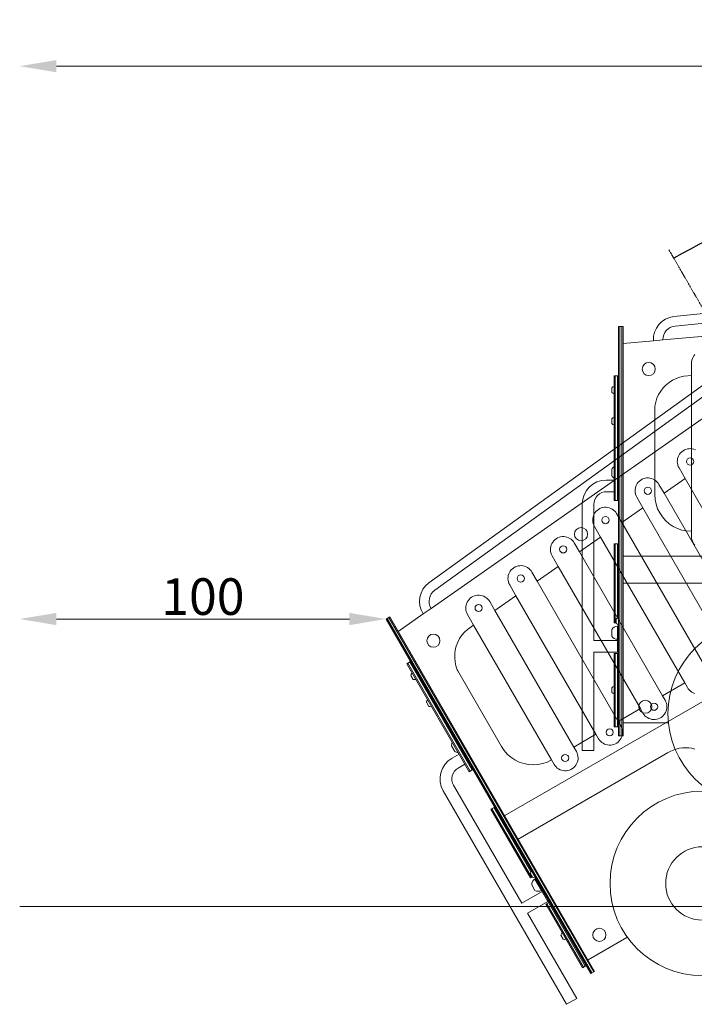
# Model space of a CAD drawing. Units: centimetres. Extents: x 8441 to 13926, y -2134 to 11857.
# Drawn here: x 8441 to 10282, y 2232 to 4920 of the extents above; entities that cross this region are included whole.
import ezdxf

# ---------------------------------------------------------------- set-up
doc = ezdxf.new("R2010")
doc.units = ezdxf.units.CM
doc.linetypes.add('ACAD_ISO02W100', pattern=[15, 12, -3])
doc.layers.add('bok', color=80, linetype='Continuous', lineweight=5)
doc.layers.add('wymiary_simba', color=7, linetype='Continuous', lineweight=18)
doc.layers.add('tyl', color=61, linetype='Continuous', lineweight=5, transparency=0.8)
doc.styles.add('katalog', font='txt')
doc.dimstyles.new('katalog_wymiary', dxfattribs={"dimtxt": 130, "dimasz": 100, "dimexe": 0.18, "dimexo": 0.0625, "dimgap": 20, "dimtad": 1, "dimdec": 1, "dimlfac": 0.1, "dimzin": 0, "dimdsep": 46, "dimtxsty": 'katalog', "dimcen": 0.09, "dimse1": 1, "dimse2": 1, "dimclrd": 256, "dimadec": 0, "dimazin": 0, "dimtfac": 1, "dimtdec": 1, "dimtofl": 0, "dimtmove": 0, "dimatfit": 3, "dimfxl": 1, "dimtolj": 1, "dimtzin": 0, "dimlwd": -1, "dimarcsym": 0})
doc.dimstyles.get("Standard").update_dxf_attribs({"dimtxt": 0.18, "dimasz": 0.18, "dimexe": 0.18, "dimexo": 0.0625, "dimgap": 0.09, "dimtad": 0, "dimtih": 1, "dimtoh": 1, "dimdec": 4, "dimzin": 0, "dimdsep": 46, "dimtxsty": 'Standard', "dimcen": 0.09, "dimadec": 0, "dimazin": 0, "dimtfac": 1, "dimtdec": 4, "dimtofl": 0, "dimtmove": 0, "dimatfit": 3, "dimfxl": 1, "dimtolj": 1, "dimtzin": 0, "dimarcsym": 0})

# ---------------------------------------------------------------- blocks, each defined once
blk = doc.blocks.new('*D24')
at = {"layer": 'Defpoints', "color": 0, "transparency": 16777216}
for p in [(9440.6, 3283.9), (8440.6, 2498.7), (9440.6, 2498.7)]:
    blk.add_point(p, dxfattribs=at)
at = {"layer": 'wymiary_simba', "transparency": 16777216}
blk.add_line((8540.6, 3283.9), (9340.6, 3283.9), dxfattribs=at)
for points in [[(8540.6, 3300.6), (8540.6, 3267.2), (8440.6, 3283.9)], [(9340.6, 3300.6), (9340.6, 3267.2), (9440.6, 3283.9)]]:
    blk.add_solid(points, dxfattribs=at)
at = {"layer": 'wymiary_simba', "color": 0, "transparency": 16777216, "insert": (8940.6, 3345.1), "char_height": 100, "attachment_point": 5, "style": 'katalog'}
blk.add_mtext('\\A1;100', dxfattribs=at)
blk = doc.blocks.new('*D27')
at = {"layer": 'bok', "color": 0, "lineweight": -2, "transparency": 16777216}
for start, end in [(90.005, 101.6772), (108.3753, 119.995)]:
    blk.add_arc((11248, 2498.7), 2043.9, start, end, dxfattribs=at)
at = {"layer": 'bok', "color": 0, "transparency": 16777216}
for points in [[(11247.8, 4542.7), (11247.8, 4542.6), (11248, 4542.7)], [(10226.2, 4268.9), (10226.1, 4268.9), (10226, 4268.8)]]:
    blk.add_solid(points, dxfattribs=at)
at = {"layer": 'Defpoints', "color": 0, "transparency": 16777216}
for p in [(11248, 4569.1), (10893.1, 4511.6), (10212.8, 4291.7), (11348, 2325.5), (11248, 2298.7)]:
    blk.add_point(p, dxfattribs=at)
at = {"layer": 'bok', "color": 0, "lineweight": 5, "transparency": 16777216, "insert": (10719, 4473), "char_height": 100, "attachment_point": 5}
blk.add_mtext('\\A1;{\\fEffra|b0|i0|c238|p2;30°}', dxfattribs=at)
blk = doc.blocks.new('*D32')
at = {"layer": 'Defpoints', "color": 0, "transparency": 16777216}
for p in [(13925.8, 4793.5), (8440.6, 2498.7), (13925.8, 2498.7)]:
    blk.add_point(p, dxfattribs=at)
at = {"layer": 'wymiary_simba', "transparency": 16777216}
blk.add_line((8540.6, 4793.5), (13825.8, 4793.5), dxfattribs=at)
for points in [[(8540.6, 4810.1), (8540.6, 4776.8), (8440.6, 4793.5)], [(13825.8, 4810.1), (13825.8, 4776.8), (13925.8, 4793.5)]]:
    blk.add_solid(points, dxfattribs=at)
at = {"layer": 'wymiary_simba', "color": 0, "transparency": 16777216, "insert": (11334.8, 4854.7), "char_height": 100, "attachment_point": 5, "style": 'katalog'}
blk.add_mtext('\\A1;549', dxfattribs=at)

msp = doc.modelspace()

# ---------------------------------------------------------------- linework, layer by layer
at = {"layer": 'bok', "color": 0, "lineweight": 5}
for p, q in [((10087.29777, 3455.57233), (11261.35587, 3455.57233)), ((10209.85418, 3000.43942), (10087.29755, 3000.43942))]:
    msp.add_line(p, q, dxfattribs=at)
at = {"layer": 'bok', "color": 0, "linetype": 'ByBlock', "lineweight": 5}
for points in [[(11781.03384, 4183.41769), (11778.8373, 4204.97975, 0.4093577548), (11710.2433, 4260.88975), (10226.20421, 4109.69306, 0.3986735475), (10170.20319, 4043.64025)], [(11755.07838, 4181.65959), (11753.05743, 4201.49798, 0.4168031746), (11712.03181, 4234.93738), (10229.68628, 4083.91323, 0.3953891261), (10196.13858, 4045.89884)], [(10063.29755, 3663.43295), (10041.43235, 3663.43319, 0.4102721687), (9975.95597, 3597.95753), (9975.95597, 2924.94089), (10007.95597, 2924.94089), (10007.96182, 3193.55391), (10072.31525, 3193.55281), (10072.30728, 3225.40578), (10007.95597, 3225.40468)], [(10063.29755, 3631.4336), (10042.47957, 3631.43318, 0.4221015731), (10007.95597, 3596.90995), (10007.95597, 3225.40468)]]:
    msp.add_lwpolyline(points, format="xyb", dxfattribs=at)
at = {"layer": 'bok', "color": 0, "lineweight": 5}
for points in [[(11527.64273, 4161.85329), (10196.13858, 4045.89884), (10170.20319, 4043.64025), (10087.29755, 4036.42039)], [(10075.29755, 2964.61857), (10078.29755, 2964.61857), (10078.29755, 4082.41857)], [(10087.29755, 4082.41857), (10084.29755, 4082.41857), (10084.29755, 2964.61857)], [(10283.6188, 4006.09309), (10280.8171, 4002.70643), (10278.46196, 3998.99532), (10276.59052, 3995.0183), (10275.23229, 3990.83809), (10274.40868, 3986.52061), (10274.1327, 3982.13394), (10274.1327, 3948.60982), (10274.1327, 3523.43942)], [(10075.29755, 3948.20683), (10063.29755, 3948.20683), (10063.29755, 3607.87409), (10075.29755, 3607.87409)], [(10063.29755, 3607.87409), (10066.29755, 3607.87409), (10066.29755, 3948.20683)], [(10075.29755, 3948.20683), (10072.29755, 3948.20683), (10072.29755, 3607.87409)], [(10274.08786, 3523.43942), (10261.03524, 3524.29494), (10248.20595, 3526.84684), (10235.81951, 3531.05147), (10224.08786, 3536.83688), (10213.21171, 3544.10409), (10203.37718, 3552.72874), (10194.75252, 3562.56328), (10187.48532, 3573.43942), (10181.6999, 3585.17108), (10177.49527, 3597.55752), (10174.94337, 3610.3868), (10174.08786, 3623.43942), (10174.08786, 3862.13403), (10174.34265, 3865.22508), (10176.4964, 3876.04084), (10179.8698, 3886.54033), (10184.41881, 3896.58651), (10190.08406, 3906.04824), (10196.79159, 3914.80199), (10204.45384, 3922.73352), (10212.9708, 3929.73927), (10222.23129, 3935.72781), (10232.11443, 3940.62095), (10242.4912, 3944.35483), (10253.22615, 3946.88071), (10274.1327, 3948.60982)], [(10274.08786, 3523.43942), (10274.1327, 3523.43942), (10274.1327, 3509.25898), (10274.40868, 3504.87231), (10275.23229, 3500.55483), (10276.59052, 3496.37462), (10278.46196, 3492.3976), (10280.8171, 3488.68649), (10283.6188, 3485.29983)], [(10075.29755, 3273.52037), (10075.29755, 3489.52037), (10063.29755, 3489.52037), (10063.29755, 3273.52037), (10068.83062, 3273.52037)], [(10063.29755, 3273.52037), (10066.29755, 3273.52037), (10066.29755, 3489.52037)], [(10075.29755, 3489.52037), (10072.29755, 3489.52037), (10072.29755, 3287.12204)], [(10557.89777, 3381.57233), (10087.29777, 3381.57233)], [(10072.30873, 3264.33704), (10072.29905, 3228.43242)], [(10075.29755, 3189.90407), (10063.29755, 3189.90407), (10063.29755, 2989.90407), (10075.29755, 2989.90407)], [(10063.29755, 2989.90407), (10066.29755, 2989.90407), (10066.29755, 3189.90407)], [(10075.29755, 3189.90407), (10072.29755, 3189.90407), (10072.29755, 2989.90407)], [(10211.14427, 3000.43942), (10087.29755, 3000.43942)], [(8440.56265, 2498.72992), (13925.83965, 2498.72992)]]:
    msp.add_lwpolyline(points, dxfattribs=at)
at = {"layer": 'bok', "color": 0, "linetype": 'ByBlock', "lineweight": 5}
msp.add_lwpolyline([(10075.29755, 4082.41857), (10075.29755, 2964.61857), (10087.29755, 2964.61857), (10087.29755, 4082.41857)], close=True, dxfattribs=at)
at = {"layer": 'bok', "color": 0, "lineweight": 5}
for points in [[(10063.29755, 3918.97587, 0.1433661575), (10056.83062, 3915.44307), (10056.83062, 3902.50879, 0.1436831119), (10063.29755, 3898.97599)], [(10063.29755, 3834.12061, 0.1433661575), (10056.83062, 3830.58781), (10056.83062, 3817.65353, 0.1436831119), (10063.29755, 3814.12073)], [(10063.29755, 3699.82997, 0.1297129176), (10056.76947, 3693.34394), (10056.76947, 3675.20179, 0.1313630548), (10063.29755, 3668.69468)], [(10075.29755, 3288.17206, 0.1433661575), (10068.83062, 3284.63926), (10068.83062, 3271.70497, 0.1436831119), (10075.29755, 3268.17217)], [(10075.29755, 3264.34692), (10071.16882, 3264.33327, 0.2489760808), (10056.76947, 3255.46285), (10056.76947, 3237.3207, 0.2687983753), (10072.29905, 3228.43242), (10072.31528, 3193.55176), (10075.29755, 3193.55176), (10075.29755, 3264.34692)], [(10063.29744, 3099.90401, 0.1433661575), (10056.83051, 3096.37121), (10056.83051, 3083.43693, 0.1436831119), (10063.29744, 3079.90413)]]:
    msp.add_lwpolyline(points, format="xyb", dxfattribs=at)
for centre in [(10157.56863, 3966.45115), (10148.23023, 3044.3217)]:
    msp.add_circle(centre, 17.95598, dxfattribs=at)
at = {"layer": 'bok', "color": 0, "linetype": 'Continuous', "lineweight": 5}
msp.add_circle((10461.93129, 3025.47087), 252.03314, dxfattribs=at)
at = {"layer": 'tyl', "color": 0, "linetype": 'ACAD_ISO02W100', "lineweight": 5, "ltscale": 0.5}
msp.add_line((11347.97823, 2325.52484), (10212.805, 4291.70255), dxfattribs=at)
at = {"layer": 'tyl', "color": 0, "lineweight": 5}
for p, q in [((10199.20668, 3627.56447), (10256.93372, 3667.5783)), ((10083.7526, 3547.5368), (10141.47964, 3587.55063)), ((9968.30391, 3467.51288), (10026.02556, 3507.52297)), ((9852.84443, 3387.48148), (9910.57147, 3427.49531)), ((9737.39574, 3307.45756), (9795.11739, 3347.46765)), ((9764.37826, 2747.03953), (10781.1424, 3334.06858)), ((10255.97918, 3109.23161), (10195.3574, 3074.23161)), ((10134.73562, 3039.23161), (10074.11384, 3004.23161)), ((10013.49206, 2969.23161), (9952.87029, 2934.23161)), ((10098.08168, 2414.16107), (9991.94453, 2352.88276))]:
    msp.add_line(p, q, dxfattribs=at)
at = {"layer": 'tyl', "color": 0, "linetype": 'ByBlock', "lineweight": 5}
for points in [[(10867.27405, 4224.24013), (10854.59075, 4241.81516, 0.4093577548), (10767.23161, 4255.93763), (9557.6144, 3382.97792, 0.3986735475), (9542.1425, 3297.774)], [(10845.675, 4209.73985), (10834.00562, 4225.90992, 0.4168031746), (10781.75669, 4234.35647), (9573.51987, 3362.39296, 0.3953891261), (9563.47392, 3312.69769)], [(9639.66316, 2915.05199), (9620.72721, 2904.1196, 0.4102721687), (9596.76083, 2814.67782), (9933.26915, 2231.82831), (9960.98196, 2247.82831), (9826.68052, 2480.45694), (9882.41278, 2512.6327), (9866.47939, 2540.2142), (9810.75007, 2508.03759)], [(9655.66283, 2887.33975), (9637.63414, 2876.93039, 0.4221015731), (9624.99743, 2829.77059), (9810.75007, 2508.03759)]]:
    msp.add_lwpolyline(points, format="xyb", dxfattribs=at)
at = {"layer": 'tyl', "color": 0, "lineweight": 5}
for points in [[(10658.61311, 4078.86926), (9563.47392, 3312.69769), (9542.1425, 3297.774), (9473.95404, 3250.06859)], [(10284.71833, 3746.08513), (10280.59866, 3747.61722), (10276.31946, 3748.6209), (10271.9482, 3749.08033), (10267.55383, 3748.98828), (10263.20564, 3748.3462), (10258.97222, 3747.16421), (10254.92032, 3745.46095), (10251.11385, 3743.26328), (10247.61283, 3740.60586), (10244.47248, 3737.53061), (10241.74233, 3734.08601), (10239.46543, 3730.3264), (10237.67768, 3726.31106), (10236.40729, 3722.10331), (10235.67429, 3717.76953), (10235.49023, 3713.37805), (10235.85802, 3708.99813), (10236.77186, 3704.69884), (10238.21734, 3700.54799), (10240.17166, 3696.61103), (10256.93372, 3667.5783), (10498.46629, 3249.23161)], [(10437.84451, 3214.23161), (10199.20668, 3627.56447), (10185.33936, 3651.58337), (10182.90702, 3655.24434), (10180.03501, 3658.57159), (10176.76864, 3661.51264), (10173.15941, 3664.02112), (10169.26425, 3666.05746), (10165.14458, 3667.58955), (10160.86537, 3668.59323), (10156.49412, 3669.05267), (10152.09974, 3668.96062), (10147.75156, 3668.31854), (10143.51814, 3667.13654), (10139.46624, 3665.43328), (10135.65976, 3663.23562), (10132.15875, 3660.5782), (10129.0184, 3657.50294), (10126.28825, 3654.05835), (10124.01134, 3650.29873), (10122.2236, 3646.28339), (10120.95321, 3642.07565), (10120.2202, 3637.74187), (10120.03614, 3633.35039), (10120.40394, 3628.97047), (10121.31778, 3624.67118), (10122.76326, 3620.52033), (10124.71758, 3616.58337), (10141.47964, 3587.55063), (10377.22273, 3179.23161)], [(10283.26418, 3080.94481), (10279.14451, 3082.4769), (10275.24934, 3084.51324), (10271.64012, 3087.02172), (10268.37375, 3089.96277), (10265.50174, 3093.29002), (10263.0694, 3096.95099), (10255.97918, 3109.23161), (10026.02556, 3507.52297), (10009.2635, 3536.55571), (10007.30918, 3540.49266), (10005.8637, 3544.64352), (10004.94985, 3548.9428), (10004.58206, 3553.32272), (10004.76612, 3557.71421), (10005.49912, 3562.04799), (10006.76952, 3566.25573), (10008.55726, 3570.27107), (10010.83416, 3574.03068), (10013.56432, 3577.47528), (10016.70466, 3580.55054), (10020.20568, 3583.20795), (10024.01215, 3585.40562), (10028.06405, 3587.10888), (10032.29748, 3588.29088), (10036.64566, 3588.93296), (10041.04003, 3589.02501), (10045.41129, 3588.56557), (10049.6905, 3587.56189), (10053.81017, 3586.0298), (10057.70533, 3583.99346), (10061.31456, 3581.48498), (10064.58093, 3578.54393), (10067.45293, 3575.21668), (10069.88527, 3571.55571), (10083.7526, 3547.5368), (10316.60096, 3144.23161)], [(9892.20968, 2899.20919), (9892.24851, 2899.23161), (9899.33873, 2886.95099), (9901.77107, 2883.29002), (9904.64308, 2879.96277), (9907.90945, 2877.02172), (9911.51867, 2874.51324), (9915.41384, 2872.4769), (9919.53351, 2870.94481), (9923.81271, 2869.94113), (9928.18397, 2869.48169), (9932.57834, 2869.57374), (9936.92653, 2870.21582), (9941.15995, 2871.39782), (9945.21185, 2873.10108), (9949.01832, 2875.29875), (9952.51934, 2877.95616), (9955.65969, 2881.03142), (9958.38984, 2884.47601), (9960.66674, 2888.23563), (9962.45449, 2892.25097), (9963.72488, 2896.45871), (9964.45789, 2900.79249), (9964.64194, 2905.18397), (9964.27415, 2909.5639), (9963.36031, 2913.86318), (9961.91483, 2918.01403), (9959.96051, 2921.95099), (9952.87029, 2934.23161), (9737.39574, 3307.45756), (9723.52303, 3331.47272), (9721.09068, 3335.13369), (9718.21868, 3338.46094), (9714.95231, 3341.40199), (9711.34308, 3343.91047), (9707.44792, 3345.94681), (9703.32825, 3347.4789), (9699.04904, 3348.48258), (9694.67779, 3348.94202), (9690.28341, 3348.84997), (9685.93523, 3348.20789), (9681.7018, 3347.02589), (9677.64991, 3345.32263), (9673.84343, 3343.12496), (9670.34242, 3340.46755), (9667.20207, 3337.39229), (9664.47191, 3333.9477), (9662.19501, 3330.18808), (9660.40727, 3326.17274), (9659.13688, 3321.965), (9658.40387, 3317.63122), (9658.21981, 3313.23974), (9658.58761, 3308.85982), (9659.50145, 3304.56053), (9660.94693, 3300.40968), (9662.90125, 3296.47272), (9679.66331, 3267.43998), (9892.24851, 2899.23161)], [(9999.46265, 2315.86099), (10002.06073, 2317.36099), (9443.16073, 3285.40418)], [(9450.95495, 3289.90418), (9448.35688, 3288.40418), (10007.25688, 2320.36099)], [(9892.20968, 2899.20919), (9880.47802, 2893.42378), (9868.09158, 2889.21915), (9855.26229, 2886.66725), (9842.20968, 2885.81174), (9829.15706, 2886.66725), (9816.32777, 2889.21915), (9803.94133, 2893.42378), (9792.20968, 2899.20919), (9781.33353, 2906.4764), (9771.499, 2915.10106), (9762.87434, 2924.93559), (9755.60713, 2935.81174), (9636.25983, 3142.52733), (9634.93497, 3145.33166), (9631.39229, 3155.77525), (9629.06399, 3166.55478), (9627.98046, 3177.52953), (9628.15585, 3188.55625), (9629.58786, 3199.49099), (9632.2578, 3210.19102), (9636.13083, 3220.51666), (9641.15638, 3230.33313), (9647.26885, 3239.51228), (9654.38846, 3247.9343), (9662.42226, 3255.48925), (9679.66331, 3267.43998)], [(9507.66852, 3167.67341), (9497.27621, 3161.67341), (9667.44258, 2866.93661), (9677.83489, 2872.93661)], [(9667.44258, 2866.93661), (9670.04066, 2868.43661), (9499.87429, 3163.17341)], [(9507.66852, 3167.67341), (9505.07044, 3166.17341), (9675.23681, 2871.43661)], [(10283.5095, 2928.85818), (10275.12351, 2930.85398), (10266.58755, 2932.05622), (10257.97654, 2932.45435), (10249.36607, 2932.04486), (10240.8317, 2930.83135), (10232.44836, 2928.82448), (10224.28962, 2926.04186), (10216.4271, 2922.50791), (10208.92981, 2918.25365), (9801.37826, 2682.95365)], [(9845.01175, 2583.3778), (9737.01175, 2770.43928), (9726.61944, 2764.43928), (9834.61944, 2577.3778), (9839.41122, 2580.14433)], [(9737.01175, 2770.43928), (9734.41367, 2768.93928), (9835.61284, 2593.65719)], [(9834.61944, 2577.3778), (9837.21752, 2578.8778), (9729.21752, 2765.93928)], [(9847.01501, 2573.93039), (9864.95894, 2542.83123)], [(9886.8199, 2510.96396), (9876.42759, 2504.96396), (9976.42759, 2331.75888), (9986.8199, 2337.75888)], [(9976.42759, 2331.75888), (9979.02567, 2333.25888), (9879.02567, 2506.46396)], [(9886.8199, 2510.96396), (9884.22182, 2509.46396), (9984.22182, 2336.25888)], [(10099.19893, 2414.80611), (9991.94453, 2352.88276)]]:
    msp.add_lwpolyline(points, dxfattribs=at)
for points in [[(10179.41364, 3010.21582), (10183.64707, 3011.39782), (10187.69896, 3013.10108), (10191.50544, 3015.29875), (10195.00645, 3017.95616), (10198.1468, 3021.03142), (10200.87696, 3024.47601), (10203.15386, 3028.23563), (10204.9416, 3032.25097), (10206.21199, 3036.45871), (10206.945, 3040.79249), (10207.12906, 3045.18397), (10206.76126, 3049.5639), (10205.84742, 3053.86318), (10204.40194, 3058.01403), (10202.44762, 3061.95099), (10195.3574, 3074.23161), (9968.30391, 3467.51288), (9954.43119, 3491.52805), (9951.99885, 3495.18902), (9949.12685, 3498.51626), (9945.86048, 3501.45732), (9942.25125, 3503.9658), (9938.35609, 3506.00214), (9934.23642, 3507.53423), (9929.95721, 3508.53791), (9925.58595, 3508.99735), (9921.19158, 3508.9053), (9916.84339, 3508.26321), (9912.60997, 3507.08122), (9908.55807, 3505.37796), (9904.7516, 3503.18029), (9901.25058, 3500.52287), (9898.11023, 3497.44762), (9895.38008, 3494.00302), (9893.10318, 3490.24341), (9891.31543, 3486.22807), (9890.04504, 3482.02033), (9889.31204, 3477.68654), (9889.12798, 3473.29506), (9889.49577, 3468.91514), (9890.40961, 3464.61585), (9891.85509, 3460.465), (9893.80941, 3456.52805), (9910.57147, 3427.49531), (10134.73562, 3039.23161), (10141.82584, 3026.95099), (10144.25819, 3023.29002), (10147.13019, 3019.96277), (10150.39656, 3017.02172), (10154.00579, 3014.51324), (10157.90095, 3012.4769), (10162.02062, 3010.94481), (10166.29983, 3009.94113), (10170.67108, 3009.48169), (10175.06546, 3009.57374)], [(10079.6334, 2954.47601), (10076.90325, 2951.03142), (10073.7629, 2947.95616), (10070.26188, 2945.29875), (10066.45541, 2943.10108), (10062.40351, 2941.39782), (10058.17009, 2940.21582), (10053.8219, 2939.57374), (10049.42753, 2939.48169), (10045.05627, 2939.94113), (10040.77706, 2940.94481), (10036.65739, 2942.4769), (10032.76223, 2944.51324), (10029.153, 2947.02172), (10025.88663, 2949.96277), (10023.01463, 2953.29002), (10020.58229, 2956.95099), (10013.49206, 2969.23161), (9795.11739, 3347.46765), (9777.99894, 3377.11767), (9776.04462, 3381.05463), (9774.59914, 3385.20548), (9773.6853, 3389.50477), (9773.31751, 3393.88469), (9773.50156, 3398.27617), (9774.23457, 3402.60995), (9775.50496, 3406.81769), (9777.2927, 3410.83303), (9779.56961, 3414.59265), (9782.29976, 3418.03724), (9785.44011, 3421.1125), (9788.94112, 3423.76991), (9792.7476, 3425.96758), (9796.7995, 3427.67084), (9801.03292, 3428.85284), (9805.3811, 3429.49492), (9809.77548, 3429.58697), (9814.14674, 3429.12753), (9818.42594, 3428.12385), (9822.54561, 3426.59176), (9826.44077, 3424.55542), (9830.05, 3422.04694), (9833.31637, 3419.10589), (9836.18838, 3415.77864), (9838.62072, 3412.11767), (9852.84443, 3387.48148), (10074.11384, 3004.23161), (10081.20407, 2991.95099), (10083.15839, 2988.01403), (10084.60387, 2983.86318), (10085.51771, 2979.5639), (10085.8855, 2975.18397), (10085.70144, 2970.79249), (10084.96844, 2966.45871), (10083.69805, 2962.25097), (10081.9103, 2958.23563)]]:
    msp.add_lwpolyline(points, close=True, dxfattribs=at)
at = {"layer": 'tyl', "color": 0, "linetype": 'ByBlock', "lineweight": 5}
msp.add_lwpolyline([(9440.56265, 3283.90418), (9999.46265, 2315.86099), (10009.85495, 2321.86099), (9450.95495, 3289.90418)], close=True, dxfattribs=at)
at = {"layer": 'tyl', "color": 0, "lineweight": 5}
for points in [[(9511.89169, 3136.35865, 0.1433661575), (9508.05757, 3130.06569), (9514.52471, 3118.86428, 0.1436831119), (9521.89163, 3119.03825)], [(9554.31932, 3062.87184, 0.1433661575), (9550.4852, 3056.57889), (9556.95234, 3045.37747, 0.1436831119), (9564.31926, 3045.55144)], [(9621.46464, 2946.57274, 0.1297129176), (9619.05417, 2937.69163), (9628.12525, 2921.98007, 0.1313630548), (9637.03229, 2919.60878)], [(9837.68591, 2596.06653, 0.1433661575), (9833.85178, 2589.77357), (9840.31892, 2578.57215, 0.1436831119), (9847.68585, 2578.74612)], [(9849.59847, 2575.43336), (9846.02971, 2573.35717, 0.2489760808), (9837.99472, 2558.47548), (9847.06579, 2542.76392, 0.2687983753), (9864.95894, 2542.83123), (9882.41333, 2512.63181), (9884.99606, 2514.12294), (9849.59847, 2575.43336)], [(9921.42753, 2427.02156, 0.1433661575), (9917.5934, 2420.7286), (9924.06054, 2409.52719, 0.1436831119), (9931.42747, 2409.70116)]]:
    msp.add_lwpolyline(points, format="xyb", dxfattribs=at)
for centre, radius in [((10270.43661, 3714.0889), 9.81695), ((10154.98253, 3634.06123), 9.81695), ((10039.52845, 3554.03357), 9.81695), ((9972.79116, 3515.60459), 17.95598), ((9924.07437, 3474.00591), 9.81695), ((9808.26389, 3394.59553), 9.81695), ((9693.1662, 3313.95058), 9.81695), ((9569.7952, 3224.60899), 17.95598), ((10172.0908, 3044.42885), 9.81695), ((10050.84724, 2974.42885), 9.81695), ((9929.60368, 2904.42885), 9.81695), ((10022.77263, 2421.35226), 17.95598)]:
    msp.add_circle(centre, radius, dxfattribs=at)
at = {"layer": 'tyl', "color": 0, "linetype": 'Continuous', "lineweight": 5}
for radius in [252.03314, 100.12512]:
    msp.add_circle((10303.87113, 2561.8775), radius, dxfattribs=at)

# ---------------------------------------------------------------- dimensions: what is measured, and where the dimension line sits
at = {"layer": 'bok', "color": 0, "lineweight": 5}
dim = msp.add_angular_dim_2l(base=(10893.05207, 4511.61617), line1=((11247.97823, 2298.72992), (11247.97823, 4569.07638)), line2=((11347.97823, 2325.52484), (10212.805, 4291.70255)), text='{\\fEffra|b0|i0|c238|p2;<>}', dimstyle='Standard', override={"dimtxt": 100, "dimgap": 10}, dxfattribs=at)
dim.commit()
dim.dimension.update_dxf_attribs({"geometry": '*D27', "text_midpoint": (10718.96808, 4473.02268)})
at = {"layer": 'wymiary_simba', "color": 0}
dim = msp.add_linear_dim(base=(13925.83965, 4793.45108), p1=(8440.56265, 2498.72992), p2=(13925.83965, 2498.72992), dimstyle='katalog_wymiary', override={"dimtxt": 100, "dimgap": 10, "dimdec": 0}, dxfattribs=at)
dim.commit()
dim.dimension.update_dxf_attribs({"geometry": '*D32', "text_midpoint": (11334.79314, 4793.45108), "dimtype": 160})
dim = msp.add_linear_dim(base=(9440.56265, 3283.90418), p1=(8440.56265, 2498.72992), p2=(9440.56265, 2498.72992), dimstyle='katalog_wymiary', override={"dimtxt": 100, "dimgap": 10, "dimdec": 0}, dxfattribs=at)
dim.commit()
dim.dimension.update_dxf_attribs({"geometry": '*D24', "text_midpoint": (8940.56265, 3345.10358)})

doc.saveas('drawing.dxf')
